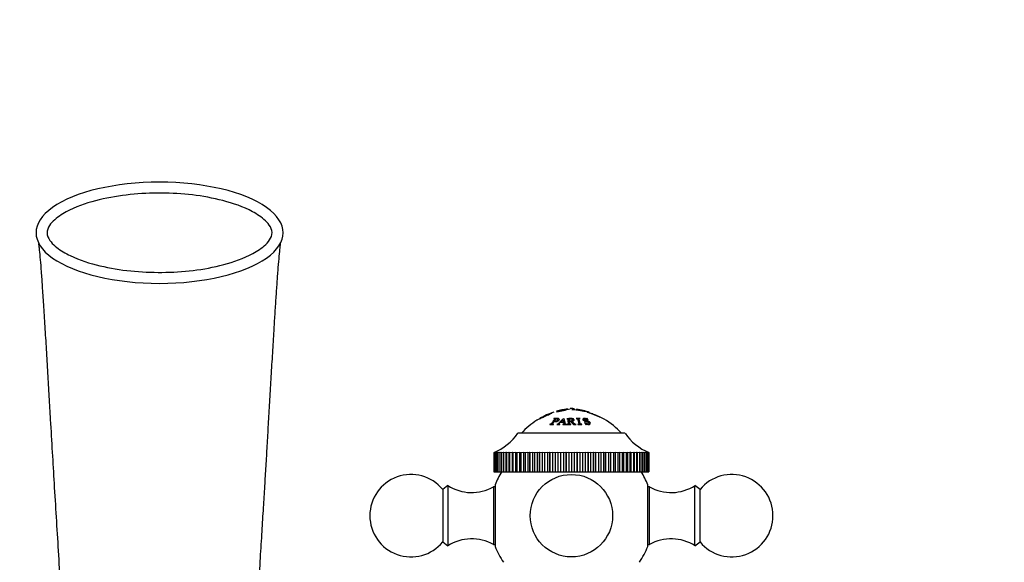
# Model space of a CAD drawing. Units: millimetres. Extents: x 0 to 1182, y 0 to 1365.
# Drawn here: x 550 to 730, y 1266 to 1365 of the extents above; entities that cross this region are included whole.
import ezdxf
from ezdxf import colors
from ezdxf.entities.mleader import LeaderData, LeaderLine
from ezdxf.math import Vec2, Vec3

# ---------------------------------------------------------------- set-up
doc = ezdxf.new("R2010")
doc.units = ezdxf.units.MM
doc.layers.add('DV3_Défaut', color=7, linetype='Continuous')
doc.layers.add('Défaut', color=7, linetype='Continuous')

# ---------------------------------------------------------------- blocks, each defined once
blk = doc.blocks.new('_DOT')
at = {"color": 0}
blk.add_line((0, 0), (-1, 0), dxfattribs=at)
at = {"color": 0, "const_width": 0.333}
blk.add_lwpolyline([(-0.1665, 0, 1), (0.1665, 0, 1)], format="xyb", close=True, dxfattribs=at)
blk = doc.blocks.new('SE2')
at = {"layer": 'DV3_Défaut', "color": 7, "linetype": 'Continuous'}
for p, q in [((647.3, 1293.58), (647.37, 1293.6)), ((648.22, 1293.91), (648.23, 1293.85)), ((650.19, 1294.23), (650.18, 1294.33)), ((650.97, 1294.21), (650.97, 1294.23)), ((653.34, 1293.87), (650.97, 1294.21)), ((651.84, 1294.3), (651.81, 1294.09)), ((653.6, 1293.89), (653.34, 1293.87)), ((653.53, 1293.91), (653.6, 1293.89)), ((653.78, 1293.75), (653.78, 1293.76)), ((654.66, 1293.56), (654.62, 1293.46)), ((654.66, 1293.48), (654.66, 1293.48)), ((647, 1291.54), (646.98, 1291.5)), ((646.98, 1291.5), (647.64, 1291.52)), ((647.64, 1291.52), (647.66, 1291.56)), ((647.71, 1292.58), (647.69, 1292.55)), ((647.79, 1292.11), (648.09, 1292.53)), ((647.93, 1292.3), (647.86, 1292.53)), ((648.27, 1291.52), (648.26, 1291.48)), ((648.26, 1291.48), (648.78, 1291.52)), ((648.53, 1292.17), (648.46, 1292.45)), ((648.78, 1291.52), (648.79, 1291.55)), ((648.87, 1291.9), (649.5, 1291.91)), ((648.93, 1291.96), (649.36, 1292.38)), ((649.49, 1291.97), (648.93, 1291.96)), ((649.36, 1291.55), (649.35, 1291.52)), ((649.35, 1291.52), (650, 1291.48)), ((649.36, 1292.38), (649.49, 1291.97)), ((649.6, 1292.17), (649.55, 1292.17)), ((650, 1291.48), (650.01, 1291.52)), ((650.06, 1292.56), (650.06, 1292.54)), ((650.06, 1291.52), (650.06, 1291.49)), ((650.06, 1291.49), (650.79, 1291.52)), ((650.33, 1291.97), (650.3, 1292.4)), ((650.55, 1292.11), (650.55, 1292.53)), ((650.55, 1292.06), (650.73, 1292.06)), ((650.73, 1292.06), (651.31, 1291.52)), ((650.79, 1291.52), (650.79, 1291.56)), ((650.97, 1291.83), (650.97, 1292.09)), ((651.1, 1292.11), (651.11, 1292.34)), ((651.31, 1291.52), (651.77, 1291.49)), ((652.47, 1292.59), (651.75, 1292.59)), ((651.75, 1292.59), (651.76, 1292.57)), ((651.77, 1291.49), (651.77, 1291.52)), ((652.08, 1291.55), (652.08, 1291.52)), ((652.08, 1291.52), (652.8, 1291.52)), ((652.27, 1292.52), (652.22, 1292.09)), ((652.48, 1292.57), (652.47, 1292.59)), ((652.8, 1291.52), (652.79, 1291.55)), ((653.15, 1292.46), (653.1, 1292.26)), ((653.36, 1291.9), (653.32, 1291.9)), ((653.32, 1291.9), (653.54, 1291.51)), ((653.54, 1291.51), (653.58, 1291.51)), ((653.75, 1292.59), (653.71, 1292.59)), ((653.97, 1292.27), (653.75, 1292.59)), ((653.93, 1292.27), (653.97, 1292.27)), ((654.15, 1291.53), (654.2, 1291.69)), ((660.66, 1289.91), (641.16, 1289.91)), ((636.81, 1286.41), (637.02, 1286.5)), ((636.81, 1286.41), (636.81, 1282.91)), ((636.81, 1286.41), (636.81, 1286.41)), ((636.81, 1286.41), (636.81, 1282.91)), ((636.85, 1286.41), (637.09, 1286.5)), ((637.02, 1286.5), (636.85, 1286.41)), ((636.85, 1286.41), (636.85, 1286.41)), ((636.85, 1286.41), (636.85, 1282.91)), ((636.85, 1286.41), (636.85, 1282.91)), ((636.96, 1286.41), (637.24, 1286.5)), ((637.09, 1286.5), (636.96, 1286.41)), ((636.96, 1286.41), (636.96, 1286.41)), ((636.96, 1286.41), (636.96, 1282.91)), ((636.96, 1286.41), (636.96, 1282.91)), ((637.14, 1286.41), (637.45, 1286.5)), ((637.24, 1286.5), (637.14, 1286.41)), ((637.14, 1286.41), (637.14, 1286.41)), ((637.14, 1286.41), (637.14, 1282.91)), ((637.14, 1286.41), (637.14, 1282.91)), ((637.45, 1286.5), (637.38, 1286.41)), ((637.39, 1286.41), (637.38, 1286.41)), ((637.38, 1286.41), (637.38, 1282.91)), ((637.39, 1286.41), (637.73, 1286.5)), ((637.39, 1286.41), (637.39, 1282.91)), ((637.73, 1286.5), (637.7, 1286.41)), ((637.71, 1286.41), (637.7, 1286.41)), ((637.7, 1286.41), (637.7, 1282.91)), ((637.71, 1286.41), (638.08, 1286.5)), ((637.71, 1286.41), (637.71, 1282.91)), ((638.08, 1286.5), (638.08, 1282.91)), ((638.08, 1286.5), (638.09, 1286.41)), ((638.1, 1286.41), (638.09, 1286.41)), ((638.09, 1286.41), (638.09, 1282.91)), ((638.1, 1286.41), (638.49, 1286.5)), ((638.1, 1286.41), (638.1, 1282.91)), ((638.49, 1286.5), (638.49, 1282.91)), ((638.49, 1286.5), (638.54, 1286.41)), ((638.55, 1286.41), (638.54, 1286.41)), ((638.54, 1286.41), (638.54, 1282.91)), ((638.55, 1286.41), (638.96, 1286.5)), ((638.55, 1286.41), (638.55, 1282.91)), ((638.96, 1286.5), (638.96, 1282.91)), ((638.96, 1286.5), (639.05, 1286.41)), ((639.06, 1286.41), (639.05, 1286.41)), ((639.05, 1286.41), (639.05, 1282.91)), ((639.06, 1286.41), (639.5, 1286.5)), ((639.06, 1286.41), (639.06, 1282.91)), ((639.5, 1286.5), (639.5, 1282.91)), ((639.5, 1286.5), (639.63, 1286.41)), ((639.64, 1286.41), (639.63, 1286.41)), ((639.63, 1286.41), (639.63, 1282.91)), ((639.64, 1286.41), (640.1, 1286.5)), ((639.64, 1286.41), (639.64, 1282.91)), ((640.1, 1286.5), (640.1, 1282.91)), ((640.1, 1286.5), (640.26, 1286.41)), ((640.27, 1286.41), (640.26, 1286.41)), ((640.26, 1286.41), (640.26, 1282.91)), ((640.27, 1286.41), (640.75, 1286.5)), ((640.27, 1286.41), (640.27, 1282.91)), ((640.75, 1286.5), (640.75, 1282.91)), ((640.75, 1286.5), (640.94, 1286.41)), ((640.96, 1286.41), (640.94, 1286.41)), ((640.94, 1286.41), (640.94, 1282.91)), ((640.96, 1286.41), (641.45, 1286.5)), ((640.96, 1286.41), (640.96, 1282.91)), ((641.45, 1286.5), (641.45, 1282.91)), ((641.45, 1286.5), (641.68, 1286.41)), ((641.7, 1286.41), (641.68, 1286.41)), ((641.68, 1286.41), (641.68, 1282.91)), ((641.7, 1286.41), (642.2, 1286.5)), ((641.7, 1286.41), (641.7, 1282.91)), ((642.2, 1286.5), (642.2, 1282.91)), ((642.2, 1286.5), (642.46, 1286.41)), ((642.48, 1286.41), (642.46, 1286.41)), ((642.46, 1286.41), (642.46, 1282.91)), ((642.48, 1286.41), (642.99, 1286.5)), ((642.48, 1286.41), (642.48, 1282.91)), ((642.99, 1286.5), (642.99, 1282.91)), ((642.99, 1286.5), (643.29, 1286.41)), ((643.31, 1286.41), (643.29, 1286.41)), ((643.29, 1286.41), (643.29, 1282.91)), ((643.31, 1286.41), (643.83, 1286.5)), ((643.31, 1286.41), (643.31, 1282.91)), ((643.83, 1286.5), (643.83, 1282.91)), ((643.83, 1286.5), (644.16, 1286.41)), ((644.18, 1286.41), (644.16, 1286.41)), ((644.16, 1286.41), (644.16, 1282.91)), ((644.18, 1286.41), (644.7, 1286.5)), ((644.18, 1286.41), (644.18, 1282.91)), ((644.7, 1286.5), (644.7, 1282.91)), ((644.7, 1286.5), (645.06, 1286.41)), ((645.08, 1286.41), (645.06, 1286.41)), ((645.06, 1286.41), (645.06, 1282.91)), ((645.08, 1286.41), (645.6, 1286.5)), ((645.08, 1286.41), (645.08, 1282.91)), ((645.6, 1286.5), (645.6, 1282.91)), ((645.6, 1286.5), (645.99, 1286.41)), ((646.01, 1286.41), (645.99, 1286.41)), ((645.99, 1286.41), (645.99, 1282.91)), ((646.01, 1286.41), (646.53, 1286.5)), ((646.01, 1286.41), (646.01, 1282.91)), ((646.53, 1286.5), (646.53, 1282.91)), ((646.53, 1286.5), (646.94, 1286.41)), ((646.96, 1286.41), (646.94, 1286.41)), ((646.94, 1286.41), (646.94, 1282.91)), ((646.96, 1286.41), (647.49, 1286.5)), ((646.96, 1286.41), (646.96, 1282.91)), ((647.49, 1286.5), (647.49, 1282.91)), ((647.49, 1286.5), (647.92, 1286.41)), ((647.94, 1286.41), (647.92, 1286.41)), ((647.92, 1286.41), (647.92, 1282.91)), ((647.94, 1286.41), (648.46, 1286.5)), ((647.94, 1286.41), (647.94, 1282.91)), ((648.46, 1286.5), (648.46, 1282.91)), ((648.46, 1286.5), (648.91, 1286.41)), ((648.93, 1286.41), (648.91, 1286.41)), ((648.91, 1286.41), (648.91, 1282.91)), ((648.93, 1286.41), (649.44, 1286.5)), ((648.93, 1286.41), (648.93, 1282.91)), ((649.44, 1286.5), (649.44, 1282.91)), ((649.44, 1286.5), (649.91, 1286.41)), ((649.93, 1286.41), (649.91, 1286.41)), ((649.91, 1286.41), (649.91, 1282.91)), ((649.93, 1286.41), (650.43, 1286.5)), ((649.93, 1286.41), (649.93, 1282.91)), ((650.43, 1286.5), (650.43, 1282.91)), ((650.43, 1286.5), (650.91, 1286.41)), ((650.94, 1286.41), (650.91, 1286.41)), ((650.91, 1286.41), (650.91, 1282.91)), ((650.94, 1286.41), (651.42, 1286.5)), ((650.94, 1286.41), (650.94, 1282.91)), ((651.42, 1286.5), (651.42, 1282.91)), ((651.42, 1286.5), (651.92, 1286.41)), ((651.94, 1286.41), (651.92, 1286.41)), ((651.92, 1286.41), (651.92, 1282.91)), ((651.94, 1286.41), (652.41, 1286.5)), ((651.94, 1286.41), (651.94, 1282.91)), ((652.41, 1286.5), (652.41, 1282.91)), ((652.41, 1286.5), (652.92, 1286.41)), ((652.94, 1286.41), (652.92, 1286.41)), ((652.92, 1286.41), (652.92, 1282.91)), ((652.94, 1286.41), (653.39, 1286.5)), ((652.94, 1286.41), (652.94, 1282.91)), ((653.39, 1286.5), (653.39, 1282.91)), ((653.39, 1286.5), (653.91, 1286.41)), ((653.93, 1286.41), (653.91, 1286.41)), ((653.91, 1286.41), (653.91, 1282.91)), ((653.93, 1286.41), (654.36, 1286.5)), ((653.93, 1286.41), (653.93, 1282.91)), ((654.36, 1286.5), (654.36, 1282.91)), ((654.36, 1286.5), (654.89, 1286.41)), ((654.91, 1286.41), (654.89, 1286.41)), ((654.89, 1286.41), (654.89, 1282.91)), ((654.91, 1286.41), (655.31, 1286.5)), ((654.91, 1286.41), (654.91, 1282.91)), ((655.31, 1286.5), (655.31, 1282.91)), ((655.31, 1286.5), (655.84, 1286.41)), ((655.86, 1286.41), (655.84, 1286.41)), ((655.84, 1286.41), (655.84, 1282.91)), ((655.86, 1286.41), (656.24, 1286.5)), ((655.86, 1286.41), (655.86, 1282.91)), ((656.24, 1286.5), (656.24, 1282.91)), ((656.24, 1286.5), (656.77, 1286.41)), ((656.79, 1286.41), (656.77, 1286.41)), ((656.77, 1286.41), (656.77, 1282.91)), ((656.79, 1286.41), (657.14, 1286.5)), ((656.79, 1286.41), (656.79, 1282.91)), ((657.14, 1286.5), (657.14, 1282.91)), ((657.14, 1286.5), (657.67, 1286.41)), ((657.69, 1286.41), (657.67, 1286.41)), ((657.67, 1286.41), (657.67, 1282.91)), ((657.69, 1286.41), (658.02, 1286.5)), ((657.69, 1286.41), (657.69, 1282.91)), ((658.02, 1286.5), (658.02, 1282.91)), ((658.02, 1286.5), (658.54, 1286.41)), ((658.55, 1286.41), (658.54, 1286.41)), ((658.54, 1286.41), (658.54, 1282.91)), ((658.55, 1286.41), (658.85, 1286.5)), ((658.55, 1286.41), (658.55, 1282.91)), ((658.85, 1286.5), (658.85, 1282.91)), ((658.85, 1286.5), (659.36, 1286.41)), ((659.38, 1286.41), (659.36, 1286.41)), ((659.36, 1286.41), (659.36, 1282.91)), ((659.38, 1286.41), (659.64, 1286.5)), ((659.38, 1286.41), (659.38, 1282.91)), ((659.64, 1286.5), (659.64, 1282.91)), ((659.64, 1286.5), (660.15, 1286.41)), ((660.16, 1286.41), (660.15, 1286.41)), ((660.15, 1286.41), (660.15, 1282.91)), ((660.16, 1286.41), (660.39, 1286.5)), ((660.16, 1286.41), (660.16, 1282.91)), ((660.39, 1286.5), (660.39, 1282.91)), ((660.39, 1286.5), (660.88, 1286.41)), ((660.9, 1286.41), (660.88, 1286.41)), ((660.88, 1286.41), (660.88, 1282.91)), ((660.9, 1286.41), (661.09, 1286.5)), ((660.9, 1286.41), (660.9, 1282.91)), ((661.09, 1286.5), (661.09, 1282.91)), ((661.09, 1286.5), (661.57, 1286.41)), ((661.58, 1286.41), (661.57, 1286.41)), ((661.57, 1286.41), (661.57, 1282.91)), ((661.58, 1286.41), (661.74, 1286.5)), ((661.58, 1286.41), (661.58, 1282.91)), ((661.74, 1286.5), (661.74, 1282.91)), ((661.74, 1286.5), (662.2, 1286.41)), ((662.21, 1286.41), (662.2, 1286.41)), ((662.2, 1286.41), (662.2, 1282.91)), ((662.21, 1286.41), (662.34, 1286.5)), ((662.21, 1286.41), (662.21, 1282.91)), ((662.34, 1286.5), (662.34, 1282.91)), ((662.34, 1286.5), (662.77, 1286.41)), ((662.79, 1286.41), (662.77, 1286.41)), ((662.77, 1286.41), (662.77, 1282.91)), ((662.79, 1286.41), (662.87, 1286.5)), ((662.79, 1286.41), (662.79, 1282.91)), ((662.87, 1286.5), (662.87, 1282.91)), ((662.87, 1286.5), (663.29, 1286.41)), ((663.3, 1286.41), (663.29, 1286.41)), ((663.29, 1286.41), (663.29, 1282.91)), ((663.3, 1286.41), (663.35, 1286.5)), ((663.3, 1286.41), (663.3, 1282.91)), ((663.35, 1286.5), (663.35, 1282.91)), ((663.35, 1286.5), (663.74, 1286.41)), ((663.75, 1286.41), (663.74, 1286.41)), ((663.74, 1286.41), (663.74, 1282.91)), ((663.75, 1286.41), (663.76, 1286.5)), ((663.75, 1286.41), (663.75, 1282.91)), ((663.76, 1286.5), (663.76, 1282.91)), ((663.76, 1286.5), (664.12, 1286.41)), ((664.13, 1286.41), (664.11, 1286.5)), ((664.11, 1286.5), (664.44, 1286.41)), ((664.13, 1286.41), (664.12, 1286.41)), ((664.12, 1286.41), (664.12, 1282.91)), ((664.13, 1286.41), (664.13, 1282.91)), ((664.45, 1286.41), (664.38, 1286.5)), ((664.38, 1286.5), (664.69, 1286.41)), ((664.45, 1286.41), (664.44, 1286.41)), ((664.44, 1286.41), (664.44, 1282.91)), ((664.45, 1286.41), (664.45, 1282.91)), ((664.7, 1286.41), (664.59, 1286.5)), ((664.59, 1286.5), (664.87, 1286.41)), ((664.7, 1286.41), (664.69, 1286.41)), ((664.69, 1286.41), (664.69, 1282.91)), ((664.7, 1286.41), (664.7, 1282.91)), ((664.87, 1286.41), (664.73, 1286.5)), ((664.73, 1286.5), (664.98, 1286.41)), ((664.98, 1286.41), (664.8, 1286.5)), ((664.8, 1286.5), (665.01, 1286.41)), ((664.87, 1286.41), (664.87, 1286.41)), ((664.87, 1286.41), (664.87, 1282.91)), ((664.87, 1286.41), (664.87, 1282.91)), ((664.98, 1286.41), (664.98, 1286.41)), ((664.98, 1286.41), (664.98, 1282.91)), ((664.98, 1286.41), (664.98, 1282.91)), ((665.01, 1286.41), (665.01, 1282.91)), ((636.81, 1282.91), (636.81, 1282.91)), ((636.81, 1282.91), (636.85, 1282.91)), ((636.85, 1282.91), (636.85, 1282.91)), ((636.85, 1282.91), (636.96, 1282.91)), ((636.96, 1282.91), (636.96, 1282.91)), ((636.96, 1282.91), (637.14, 1282.91)), ((637.14, 1282.91), (637.14, 1282.91)), ((637.14, 1282.91), (637.38, 1282.91)), ((637.39, 1282.91), (637.38, 1282.91)), ((637.39, 1282.91), (637.7, 1282.91)), ((637.71, 1282.91), (637.7, 1282.91)), ((637.71, 1282.91), (638.08, 1282.91)), ((638.08, 1282.91), (638.09, 1282.91)), ((638.1, 1282.91), (638.09, 1282.91)), ((638.1, 1282.91), (638.49, 1282.91)), ((638.49, 1282.91), (638.54, 1282.91)), ((638.55, 1282.91), (638.54, 1282.91)), ((638.55, 1282.91), (638.96, 1282.91)), ((638.96, 1282.91), (639.05, 1282.91)), ((639.06, 1282.91), (639.05, 1282.91)), ((639.06, 1282.91), (639.5, 1282.91)), ((639.5, 1282.91), (639.63, 1282.91)), ((639.64, 1282.91), (639.63, 1282.91)), ((639.64, 1282.91), (640.1, 1282.91)), ((640.1, 1282.91), (640.26, 1282.91)), ((640.27, 1282.91), (640.26, 1282.91)), ((640.27, 1282.91), (640.75, 1282.91)), ((640.75, 1282.91), (640.94, 1282.91)), ((640.96, 1282.91), (640.94, 1282.91)), ((640.96, 1282.91), (641.45, 1282.91)), ((641.45, 1282.91), (641.68, 1282.91)), ((641.7, 1282.91), (641.68, 1282.91)), ((641.7, 1282.91), (642.2, 1282.91)), ((642.2, 1282.91), (642.46, 1282.91)), ((642.48, 1282.91), (642.46, 1282.91)), ((642.48, 1282.91), (642.99, 1282.91)), ((642.99, 1282.91), (643.29, 1282.91)), ((643.31, 1282.91), (643.29, 1282.91)), ((643.31, 1282.91), (643.83, 1282.91)), ((643.83, 1282.91), (644.16, 1282.91)), ((644.18, 1282.91), (644.16, 1282.91)), ((644.18, 1282.91), (644.7, 1282.91)), ((644.7, 1282.91), (645.06, 1282.91)), ((645.08, 1282.91), (645.06, 1282.91)), ((645.08, 1282.91), (645.6, 1282.91)), ((645.6, 1282.91), (645.99, 1282.91)), ((646.01, 1282.91), (645.99, 1282.91)), ((646.01, 1282.91), (646.53, 1282.91)), ((646.53, 1282.91), (646.94, 1282.91)), ((646.96, 1282.91), (646.94, 1282.91)), ((646.96, 1282.91), (647.49, 1282.91)), ((647.49, 1282.91), (647.92, 1282.91)), ((647.94, 1282.91), (647.92, 1282.91)), ((647.94, 1282.91), (648.46, 1282.91)), ((648.46, 1282.91), (648.91, 1282.91)), ((648.93, 1282.91), (648.91, 1282.91)), ((648.93, 1282.91), (649.44, 1282.91)), ((649.44, 1282.91), (649.91, 1282.91)), ((649.93, 1282.91), (649.91, 1282.91)), ((649.93, 1282.91), (650.43, 1282.91)), ((650.43, 1282.91), (650.91, 1282.91)), ((650.94, 1282.91), (650.91, 1282.91)), ((650.94, 1282.91), (651.42, 1282.91)), ((651.42, 1282.91), (651.92, 1282.91)), ((651.94, 1282.91), (651.92, 1282.91)), ((651.94, 1282.91), (652.41, 1282.91)), ((652.41, 1282.91), (652.92, 1282.91)), ((652.94, 1282.91), (652.92, 1282.91)), ((652.94, 1282.91), (653.39, 1282.91)), ((653.39, 1282.91), (653.91, 1282.91)), ((653.93, 1282.91), (653.91, 1282.91)), ((653.93, 1282.91), (654.36, 1282.91)), ((654.36, 1282.91), (654.89, 1282.91)), ((654.91, 1282.91), (654.89, 1282.91)), ((654.91, 1282.91), (655.31, 1282.91)), ((655.31, 1282.91), (655.84, 1282.91)), ((655.86, 1282.91), (655.84, 1282.91)), ((655.86, 1282.91), (656.24, 1282.91)), ((656.24, 1282.91), (656.77, 1282.91)), ((656.79, 1282.91), (656.77, 1282.91)), ((656.79, 1282.91), (657.14, 1282.91)), ((657.14, 1282.91), (657.67, 1282.91)), ((657.69, 1282.91), (657.67, 1282.91)), ((657.69, 1282.91), (658.02, 1282.91)), ((658.02, 1282.91), (658.54, 1282.91)), ((658.55, 1282.91), (658.54, 1282.91)), ((658.55, 1282.91), (658.85, 1282.91)), ((658.85, 1282.91), (659.36, 1282.91)), ((659.38, 1282.91), (659.36, 1282.91)), ((659.38, 1282.91), (659.64, 1282.91)), ((659.64, 1282.91), (660.15, 1282.91)), ((660.16, 1282.91), (660.15, 1282.91)), ((660.16, 1282.91), (660.39, 1282.91)), ((660.39, 1282.91), (660.88, 1282.91)), ((660.9, 1282.91), (660.88, 1282.91)), ((660.9, 1282.91), (661.09, 1282.91)), ((661.09, 1282.91), (661.57, 1282.91)), ((661.58, 1282.91), (661.57, 1282.91)), ((661.58, 1282.91), (661.74, 1282.91)), ((661.74, 1282.91), (662.2, 1282.91)), ((662.21, 1282.91), (662.2, 1282.91)), ((662.21, 1282.91), (662.34, 1282.91)), ((662.34, 1282.91), (662.77, 1282.91)), ((662.79, 1282.91), (662.77, 1282.91)), ((662.79, 1282.91), (662.87, 1282.91)), ((662.87, 1282.91), (663.29, 1282.91)), ((663.3, 1282.91), (663.29, 1282.91)), ((663.3, 1282.91), (663.35, 1282.91)), ((663.35, 1282.91), (663.74, 1282.91)), ((663.75, 1282.91), (663.74, 1282.91)), ((663.75, 1282.91), (663.76, 1282.91)), ((663.76, 1282.91), (664.12, 1282.91)), ((664.13, 1282.91), (664.12, 1282.91)), ((664.13, 1282.91), (664.44, 1282.91)), ((664.45, 1282.91), (664.44, 1282.91)), ((664.45, 1282.91), (664.69, 1282.91)), ((664.7, 1282.91), (664.69, 1282.91)), ((664.7, 1282.91), (664.87, 1282.91)), ((664.87, 1282.91), (664.87, 1282.91)), ((664.87, 1282.91), (664.98, 1282.91)), ((664.98, 1282.91), (664.98, 1282.91)), ((664.98, 1282.91), (665.01, 1282.91)), ((628.41, 1280.41), (627.49, 1279.69)), ((628.41, 1280.41), (628.41, 1269.41)), ((636.71, 1280.16), (636.71, 1269.66)), ((637, 1280.16), (636.71, 1280.16)), ((637, 1280.51), (637, 1269.31)), ((664.83, 1269.31), (664.83, 1280.51)), ((665.11, 1280.16), (664.83, 1280.16)), ((665.11, 1269.66), (665.11, 1280.16)), ((673.41, 1269.41), (673.41, 1280.41)), ((674.33, 1279.69), (673.41, 1280.41)), ((627.49, 1279.69), (627.49, 1270.13)), ((674.33, 1270.13), (674.33, 1279.69)), ((627.49, 1270.13), (628.41, 1269.41)), ((636.71, 1269.66), (637, 1269.66)), ((664.83, 1269.66), (665.11, 1269.66)), ((673.41, 1269.41), (674.33, 1270.13))]:
    blk.add_line(p, q, dxfattribs=at)
blk.add_circle((650.91, 1274.91), 7.5, dxfattribs=at)
for centre, radius, start, end in [((652.13, 1280.47), 14, 95.0044, 95.9066), ((649.69, 1280.47), 14, 82.9658, 84.9956), ((652.13, 1280.47), 14, 108.458, 120.007), ((647.84, 1300.45), 6.56, 273.3308, 290.8956), ((652.13, 1280.47), 14, 98.0354, 106.2431), ((645.24, 1312.38), 18.8, 279.1389, 286.8537), ((649.69, 1280.47), 14, 71.0932, 81.1726), ((647.25, 1273.35), 21.42, 63.2954, 72.238), ((652.13, 1280.47), 14, 122.4271, 137.5645), ((649.69, 1280.47), 14, 42.4355, 59.1431), ((632.97, 1295.64), 10, 292.6099, 325.0303), ((668.86, 1295.64), 10, 214.9697, 247.3901), ((621.71, 1274.91), 7.5, 39.5901, 320.4099), ((650.91, 1274.91), 15, 147.769, 158.0787), ((650.91, 1274.91), 15, 21.9213, 32.231), ((680.11, 1274.91), 7.5, 0, 140.4099), ((632.77, 1287.12), 8, 237.008, 299.5365), ((669.06, 1287.12), 8, 240.4635, 302.992), ((680.11, 1274.91), 7.5, 219.5901, 0), ((632.77, 1262.7), 8, 60.4635, 122.992), ((650.91, 1274.91), 15, 201.9213, 214.4645), ((650.91, 1274.91), 15, 325.5355, 338.0787), ((669.06, 1262.7), 8, 57.008, 119.5365)]:
    blk.add_arc(centre, radius, start, end, dxfattribs=at)
for major_axis in [(22.49, 0), (-22.49, 0)]:
    blk.add_ellipse((575.91, 1326.41), major_axis=major_axis, ratio=0.409623, start_param=1.570796, end_param=4.712389, dxfattribs=at)
for points, knots in [([(576.35, 1319.2), (572.52, 1319.17), (568.76, 1319.52), (563.22, 1320.84), (561.38, 1321.41), (558.78, 1322.67), (557.95, 1323.15), (556.81, 1324.04), (556.46, 1324.37), (555.84, 1325.11), (555.58, 1325.53), (555.37, 1326.48), (555.47, 1326.98), (555.91, 1327.83), (556.23, 1328.21), (557.26, 1329.21), (558.07, 1329.75), (560.59, 1331.11), (562.42, 1331.74), (566.09, 1332.71), (567.96, 1333.04), (571.73, 1333.49), (573.64, 1333.61), (579.33, 1333.65), (583.08, 1333.31), (588.62, 1331.98), (590.48, 1331.4), (593.07, 1330.15), (593.9, 1329.67), (595.03, 1328.77), (595.38, 1328.44), (595.99, 1327.7), (596.25, 1327.27), (596.46, 1326.33), (596.35, 1325.83), (595.9, 1324.98), (595.59, 1324.61), (594.56, 1323.61), (593.75, 1323.08), (591.25, 1321.72), (589.42, 1321.09), (583.93, 1319.64), (580.17, 1319.23), (576.35, 1319.2)], [0, 0, 0, 0, 0.125, 0.125, 0.1875, 0.1875, 0.21875, 0.21875, 0.234375, 0.234375, 0.25, 0.25, 0.265625, 0.265625, 0.28125, 0.28125, 0.3125, 0.3125, 0.375, 0.375, 0.4375, 0.4375, 0.5, 0.5, 0.625, 0.625, 0.6875, 0.6875, 0.71875, 0.71875, 0.734375, 0.734375, 0.75, 0.75, 0.765625, 0.765625, 0.78125, 0.78125, 0.8125, 0.8125, 0.875, 0.875, 1, 1, 1, 1]), ([(553.88, 1324.43), (553.88, 1324.42), (553.88, 1324.38), (553.93, 1324.01), (554.03, 1323.09), (554.18, 1321.58), (554.36, 1319.36), (554.55, 1316.57), (554.78, 1313.2), (555.02, 1309.36), (555.28, 1305.16), (555.53, 1300.88), (555.78, 1296.61), (556.06, 1291.79), (556.37, 1286.46), (556.72, 1280.5), (557.09, 1274.61), (557.46, 1268.48), (557.84, 1262.27), (558.22, 1255.72), (558.6, 1249.01), (558.96, 1242.64), (559.26, 1237.15), (559.51, 1232.57), (559.74, 1228.36), (559.97, 1224.3), (560.19, 1220.48), (560.41, 1216.84), (560.64, 1213.32), (560.85, 1210.51), (560.98, 1208.9), (561.02, 1208.39)], [0, 0, 0, 0, 0.0030354, 0.014379, 0.0293779, 0.0542985, 0.079205, 0.103979, 0.1328833, 0.1663397, 0.2004356, 0.2345278, 0.2680619, 0.3009144, 0.3482173, 0.3953135, 0.4483623, 0.5026769, 0.557538, 0.6126903, 0.6685791, 0.7255794, 0.7677002, 0.8017716, 0.8350833, 0.8669955, 0.8972474, 0.9260226, 0.9554224, 0.9856008, 1, 1, 1, 1]), ([(592.84, 1242.2), (592.99, 1244.84), (593.23, 1249.1), (593.62, 1255.85), (593.96, 1261.74), (594.28, 1267.13), (594.57, 1271.87), (594.84, 1276.25), (595.08, 1280.16), (595.31, 1283.92), (595.53, 1287.65), (595.75, 1291.54), (595.99, 1295.59), (596.23, 1299.77), (596.48, 1303.98), (596.71, 1307.81), (596.92, 1311.18), (597.11, 1314.13), (597.3, 1316.98), (597.49, 1319.58), (597.67, 1321.77), (597.81, 1323.26), (597.92, 1324.15), (597.95, 1324.43), (597.94, 1324.43), (597.94, 1324.43)], [0, 0, 0, 0, 0.0809076, 0.1563672, 0.2263311, 0.2907684, 0.3495348, 0.4022527, 0.4488381, 0.49073, 0.5320371, 0.5746765, 0.6186869, 0.6640201, 0.7106574, 0.7561841, 0.7911062, 0.8255077, 0.8595657, 0.8937591, 0.928129, 0.9625223, 0.9849747, 0.9996461, 1, 1, 1, 1]), ([(647.37, 1293.6), (647.28, 1293.56), (647.1, 1293.47), (646.73, 1293.28), (646.29, 1293.08), (645.83, 1292.86), (645.38, 1292.64), (645, 1292.46), (644.73, 1292.32), (644.62, 1292.27), (644.61, 1292.27), (644.61, 1292.27), (644.61, 1292.27)], [0, 0, 0, 0, 0.117407, 0.236176, 0.342441, 0.472884, 0.594158, 0.709327, 0.828715, 0.945327, 0.999825, 1, 1, 1, 1]), ([(645.13, 1292.59), (645.12, 1292.59), (645.19, 1292.6), (645.57, 1292.77), (645.98, 1292.96), (646.46, 1293.18), (646.96, 1293.41), (647.18, 1293.52), (647.3, 1293.58)], [0, 0, 0, 0, 0.2472629, 0.3679022, 0.4970658, 0.6775206, 0.8251719, 1, 1, 1, 1]), ([(650.97, 1294.23), (651, 1294.23), (651.07, 1294.23), (651.21, 1294.22), (651.39, 1294.23), (651.41, 1294.26), (651.41, 1294.32), (651.41, 1294.37), (651.4, 1294.35), (651.41, 1294.31), (651.41, 1294.29), (651.41, 1294.29)], [0, 0, 0, 0, 0.0412907, 0.082939, 0.1638209, 0.2463608, 0.3298088, 0.6628989, 0.8070239, 0.9965169, 1, 1, 1, 1]), ([(651.84, 1294.3), (651.84, 1294.3), (651.84, 1294.3), (651.84, 1294.29), (651.84, 1294.26), (651.84, 1294.24), (651.84, 1294.2), (652, 1294.17), (652.16, 1294.14), (652.31, 1294.12), (652.43, 1294.1), (652.53, 1294.08), (652.66, 1294.06), (652.87, 1294.01), (653.28, 1293.93), (653.44, 1293.92), (653.53, 1293.91)], [0, 0, 0, 0, 0.029061, 0.123273, 0.223771, 0.308663, 0.36884, 0.416982, 0.474811, 0.524104, 0.564028, 0.5939, 0.613229, 0.691156, 0.80701, 1, 1, 1, 1]), ([(653.78, 1293.76), (653.86, 1293.74), (653.97, 1293.7), (654.15, 1293.65), (654.21, 1293.65), (654.22, 1293.66), (654.22, 1293.69), (654.22, 1293.71), (654.22, 1293.71), (654.22, 1293.71)], [0, 0, 0, 0, 0.134294, 0.212882, 0.328464, 0.383257, 0.529113, 0.792254, 1, 1, 1, 1]), ([(654.66, 1293.48), (654.87, 1293.39), (655.27, 1293.23), (655.85, 1292.98), (656.27, 1292.81), (656.36, 1292.78), (656.36, 1292.78), (656.36, 1292.78)], [0, 0, 0, 0, 0.272184, 0.500824, 0.740348, 0.99929, 1, 1, 1, 1]), ([(647.69, 1292.55), (647.72, 1292.55), (647.75, 1292.56), (647.77, 1292.56), (647.78, 1292.56), (647.8, 1292.56), (647.8, 1292.56), (647.83, 1292.55), (647.84, 1292.55), (647.85, 1292.54), (647.86, 1292.53), (647.86, 1292.52), (647.86, 1292.52), (647.85, 1292.5), (647.85, 1292.49), (647.82, 1292.45), (647.81, 1292.44), (647.8, 1292.42), (647.79, 1292.41), (647.78, 1292.39), (647.77, 1292.38), (647.73, 1292.33), (647.7, 1292.28), (647.63, 1292.18), (647.59, 1292.13), (647.53, 1292.03), (647.49, 1291.98), (647.44, 1291.91), (647.43, 1291.88), (647.4, 1291.84), (647.39, 1291.83), (647.38, 1291.8), (647.38, 1291.8), (647.37, 1291.78), (647.36, 1291.78), (647.33, 1291.73), (647.31, 1291.69), (647.28, 1291.65), (647.27, 1291.64), (647.26, 1291.63), (647.26, 1291.62), (647.25, 1291.62), (647.25, 1291.62), (647.23, 1291.6), (647.21, 1291.58), (647.18, 1291.57), (647.17, 1291.56), (647.15, 1291.56), (647.13, 1291.55), (647.11, 1291.55), (647.07, 1291.54), (647, 1291.54)], [0, 0, 0, 0, 0.03125, 0.03125, 0.046875, 0.046875, 0.0625, 0.0625, 0.09375, 0.09375, 0.109375, 0.109375, 0.125, 0.125, 0.1875, 0.1875, 0.21875, 0.21875, 0.234375, 0.234375, 0.25, 0.25, 0.375, 0.375, 0.5, 0.5, 0.625, 0.625, 0.6875, 0.6875, 0.71875, 0.71875, 0.734375, 0.734375, 0.75, 0.75, 0.8125, 0.8125, 0.84375, 0.84375, 0.859375, 0.859375, 0.875, 0.875, 0.90625, 0.90625, 0.921875, 0.921875, 0.9375, 0.9375, 1, 1, 1, 1]), ([(647.66, 1291.56), (647.63, 1291.56), (647.61, 1291.56), (647.58, 1291.56), (647.57, 1291.56), (647.56, 1291.56), (647.56, 1291.56), (647.53, 1291.57), (647.52, 1291.57), (647.5, 1291.59), (647.49, 1291.61), (647.5, 1291.62), (647.5, 1291.64), (647.52, 1291.68), (647.53, 1291.7), (647.55, 1291.73), (647.56, 1291.75), (647.64, 1291.87), (647.7, 1291.97), (647.76, 1292.07)], [0, 0, 0, 0, 0.0625, 0.0625, 0.09375, 0.09375, 0.125, 0.125, 0.1875, 0.1875, 0.25, 0.25, 0.375, 0.375, 0.4375, 0.4375, 0.5, 0.5, 1, 1, 1, 1]), ([(647.76, 1292.07), (647.88, 1292.05), (647.99, 1292.04), (648.15, 1292.05), (648.2, 1292.06), (648.27, 1292.07), (648.29, 1292.07), (648.33, 1292.09), (648.35, 1292.09), (648.48, 1292.14), (648.56, 1292.19), (648.7, 1292.32), (648.73, 1292.38), (648.71, 1292.49), (648.68, 1292.53), (648.58, 1292.57), (648.53, 1292.58), (648.46, 1292.59), (648.44, 1292.59), (648.39, 1292.6), (648.38, 1292.6), (648.35, 1292.6), (648.33, 1292.6), (648.15, 1292.6), (647.95, 1292.59), (647.71, 1292.58)], [0, 0, 0, 0, 0.125, 0.125, 0.1875, 0.1875, 0.21875, 0.21875, 0.25, 0.25, 0.375, 0.375, 0.5, 0.5, 0.625, 0.625, 0.6875, 0.6875, 0.71875, 0.71875, 0.734375, 0.734375, 0.75, 0.75, 1, 1, 1, 1]), ([(648.09, 1292.53), (648.26, 1292.55), (648.36, 1292.55), (648.45, 1292.49), (648.46, 1292.46), (648.46, 1292.4), (648.44, 1292.36), (648.39, 1292.28), (648.36, 1292.25), (648.26, 1292.18), (648.21, 1292.15), (648.08, 1292.11), (648.03, 1292.1), (647.9, 1292.1), (647.85, 1292.1), (647.79, 1292.11)], [0, 0, 0, 0, 0.25, 0.25, 0.375, 0.375, 0.5, 0.5, 0.625, 0.625, 0.75, 0.75, 0.875, 0.875, 1, 1, 1, 1]), ([(649.49, 1292.6), (649.4, 1292.52), (649.3, 1292.44), (649.16, 1292.3), (649.11, 1292.26), (649.01, 1292.16), (648.96, 1292.11), (648.87, 1292.02), (648.82, 1291.97), (648.75, 1291.9), (648.73, 1291.88), (648.69, 1291.84), (648.68, 1291.83), (648.66, 1291.8), (648.65, 1291.79), (648.6, 1291.74), (648.58, 1291.71), (648.54, 1291.67), (648.53, 1291.66), (648.51, 1291.64), (648.51, 1291.64), (648.5, 1291.63), (648.5, 1291.63), (648.42, 1291.55), (648.4, 1291.54), (648.27, 1291.52)], [0, 0, 0, 0, 0.25, 0.25, 0.375, 0.375, 0.5, 0.5, 0.625, 0.625, 0.6875, 0.6875, 0.71875, 0.71875, 0.75, 0.75, 0.8125, 0.8125, 0.84375, 0.84375, 0.859375, 0.859375, 0.875, 0.875, 1, 1, 1, 1]), ([(648.79, 1291.55), (648.7, 1291.55), (648.65, 1291.56), (648.62, 1291.59), (648.62, 1291.6), (648.63, 1291.63), (648.64, 1291.64), (648.65, 1291.66), (648.65, 1291.66), (648.66, 1291.68), (648.67, 1291.69), (648.7, 1291.73), (648.77, 1291.8), (648.87, 1291.9)], [0, 0, 0, 0, 0.25, 0.25, 0.375, 0.375, 0.4375, 0.4375, 0.46875, 0.46875, 0.5, 0.5, 1, 1, 1, 1]), ([(649.5, 1291.91), (649.52, 1291.86), (649.53, 1291.82), (649.54, 1291.76), (649.54, 1291.75), (649.55, 1291.73), (649.55, 1291.72), (649.55, 1291.71), (649.55, 1291.71), (649.55, 1291.71), (649.55, 1291.71), (649.56, 1291.65), (649.56, 1291.62), (649.51, 1291.57), (649.45, 1291.56), (649.36, 1291.55)], [0, 0, 0, 0, 0.25, 0.25, 0.375, 0.375, 0.4375, 0.4375, 0.46875, 0.46875, 0.5, 0.5, 0.75, 0.75, 1, 1, 1, 1]), ([(650.01, 1291.52), (649.97, 1291.52), (649.93, 1291.53), (649.88, 1291.56), (649.87, 1291.57), (649.85, 1291.58), (649.85, 1291.59), (649.84, 1291.6), (649.83, 1291.61), (649.83, 1291.63), (649.82, 1291.65), (649.8, 1291.69), (649.8, 1291.7), (649.79, 1291.73), (649.79, 1291.75), (649.77, 1291.82), (649.75, 1291.87), (649.73, 1291.97), (649.72, 1292.01), (649.65, 1292.27), (649.59, 1292.44), (649.54, 1292.6)], [0, 0, 0, 0, 0.0625, 0.0625, 0.09375, 0.09375, 0.109375, 0.109375, 0.125, 0.125, 0.1875, 0.1875, 0.21875, 0.21875, 0.25, 0.25, 0.375, 0.375, 0.5, 0.5, 1, 1, 1, 1]), ([(649.8, 1291.5), (649.79, 1291.5), (649.78, 1291.55), (649.74, 1291.7), (649.68, 1291.92), (649.62, 1292.09), (649.6, 1292.17)], [0, 0, 0, 0, 0.021425, 0.214593, 0.621647, 1, 1, 1, 1]), ([(650.97, 1292.09), (651.09, 1292.1), (651.18, 1292.13), (651.29, 1292.17), (651.31, 1292.19), (651.36, 1292.23), (651.37, 1292.25), (651.41, 1292.33), (651.41, 1292.38), (651.35, 1292.45), (651.33, 1292.48), (651.28, 1292.51), (651.27, 1292.51), (651.24, 1292.53), (651.23, 1292.53), (651.21, 1292.54), (651.2, 1292.55), (651.02, 1292.61), (650.65, 1292.61), (650.06, 1292.56)], [0, 0, 0, 0, 0.125, 0.125, 0.1875, 0.1875, 0.25, 0.25, 0.375, 0.375, 0.4375, 0.4375, 0.46875, 0.46875, 0.484375, 0.484375, 0.5, 0.5, 1, 1, 1, 1]), ([(650.06, 1292.54), (650.09, 1292.54), (650.12, 1292.54), (650.15, 1292.54), (650.16, 1292.54), (650.18, 1292.54), (650.18, 1292.54), (650.22, 1292.54), (650.24, 1292.54), (650.26, 1292.53), (650.27, 1292.52), (650.28, 1292.51), (650.28, 1292.51), (650.29, 1292.49), (650.29, 1292.48), (650.3, 1292.44), (650.3, 1292.43), (650.3, 1292.41), (650.3, 1292.4), (650.3, 1292.38), (650.3, 1292.37), (650.3, 1292.32), (650.3, 1292.27), (650.3, 1292.17), (650.3, 1292.12), (650.3, 1292.02), (650.3, 1291.97), (650.3, 1291.89), (650.3, 1291.87), (650.3, 1291.83), (650.3, 1291.81), (650.3, 1291.79), (650.3, 1291.79), (650.3, 1291.77), (650.3, 1291.77), (650.3, 1291.72), (650.3, 1291.68), (650.3, 1291.64), (650.29, 1291.63), (650.29, 1291.62), (650.29, 1291.61), (650.29, 1291.6), (650.29, 1291.61), (650.27, 1291.58), (650.26, 1291.57), (650.24, 1291.56), (650.23, 1291.55), (650.21, 1291.54), (650.19, 1291.54), (650.17, 1291.53), (650.13, 1291.53), (650.06, 1291.52)], [0, 0, 0, 0, 0.03125, 0.03125, 0.046875, 0.046875, 0.0625, 0.0625, 0.09375, 0.09375, 0.109375, 0.109375, 0.125, 0.125, 0.1875, 0.1875, 0.21875, 0.21875, 0.234375, 0.234375, 0.25, 0.25, 0.375, 0.375, 0.5, 0.5, 0.625, 0.625, 0.6875, 0.6875, 0.71875, 0.71875, 0.734375, 0.734375, 0.75, 0.75, 0.8125, 0.8125, 0.84375, 0.84375, 0.859375, 0.859375, 0.875, 0.875, 0.90625, 0.90625, 0.921875, 0.921875, 0.9375, 0.9375, 1, 1, 1, 1]), ([(650.33, 1291.97), (650.33, 1291.96), (650.33, 1291.91), (650.33, 1291.8), (650.33, 1291.66), (650.33, 1291.56), (650.33, 1291.5), (650.33, 1291.5)], [0, 0, 0, 0, 0.077382, 0.374282, 0.683186, 0.980568, 1, 1, 1, 1]), ([(650.55, 1292.53), (650.63, 1292.54), (650.71, 1292.54), (650.8, 1292.54), (650.83, 1292.54), (650.89, 1292.53), (650.91, 1292.53), (650.99, 1292.5), (651.04, 1292.48), (651.09, 1292.42), (651.11, 1292.38), (651.11, 1292.3), (651.09, 1292.27), (651.04, 1292.21), (650.98, 1292.18), (650.91, 1292.15), (650.88, 1292.14), (650.83, 1292.13), (650.82, 1292.13), (650.79, 1292.12), (650.78, 1292.12), (650.76, 1292.12), (650.75, 1292.12), (650.72, 1292.12), (650.65, 1292.11), (650.55, 1292.11)], [0, 0, 0, 0, 0.125, 0.125, 0.1875, 0.1875, 0.25, 0.25, 0.375, 0.375, 0.5, 0.5, 0.625, 0.625, 0.75, 0.75, 0.8125, 0.8125, 0.84375, 0.84375, 0.859375, 0.859375, 0.875, 0.875, 1, 1, 1, 1]), ([(650.79, 1291.56), (650.76, 1291.56), (650.73, 1291.56), (650.7, 1291.56), (650.69, 1291.56), (650.67, 1291.56), (650.68, 1291.56), (650.64, 1291.56), (650.62, 1291.57), (650.59, 1291.59), (650.57, 1291.6), (650.56, 1291.62), (650.55, 1291.64), (650.55, 1291.68), (650.55, 1291.69), (650.55, 1291.72), (650.55, 1291.75), (650.55, 1291.87), (650.55, 1291.97), (650.55, 1292.06)], [0, 0, 0, 0, 0.0625, 0.0625, 0.09375, 0.09375, 0.125, 0.125, 0.1875, 0.1875, 0.25, 0.25, 0.375, 0.375, 0.4375, 0.4375, 0.5, 0.5, 1, 1, 1, 1]), ([(651.77, 1291.52), (651.71, 1291.53), (651.66, 1291.54), (651.59, 1291.57), (651.57, 1291.58), (651.53, 1291.6), (651.5, 1291.61), (651.47, 1291.63), (651.45, 1291.65), (651.4, 1291.69), (651.39, 1291.71), (651.35, 1291.74), (651.33, 1291.76), (651.2, 1291.89), (651.08, 1291.99), (650.97, 1292.09)], [0, 0, 0, 0, 0.125, 0.125, 0.1875, 0.1875, 0.25, 0.25, 0.375, 0.375, 0.4375, 0.4375, 0.5, 0.5, 1, 1, 1, 1]), ([(651.76, 1292.57), (651.83, 1292.57), (651.88, 1292.57), (651.94, 1292.56), (651.96, 1292.55), (651.99, 1292.54), (652, 1292.53), (652.01, 1292.51), (652.02, 1292.5), (652.04, 1292.46), (652.04, 1292.45), (652.05, 1292.43), (652.05, 1292.42), (652.06, 1292.4), (652.06, 1292.39), (652.08, 1292.34), (652.1, 1292.29), (652.13, 1292.19), (652.15, 1292.14), (652.18, 1292.04), (652.19, 1291.99), (652.21, 1291.91), (652.22, 1291.89), (652.23, 1291.85), (652.24, 1291.83), (652.24, 1291.81), (652.25, 1291.81), (652.25, 1291.79), (652.25, 1291.79), (652.27, 1291.74), (652.27, 1291.7), (652.28, 1291.66), (652.28, 1291.65), (652.28, 1291.64), (652.28, 1291.63), (652.28, 1291.63), (652.28, 1291.63), (652.28, 1291.61), (652.27, 1291.59), (652.25, 1291.58), (652.24, 1291.58), (652.23, 1291.57), (652.21, 1291.56), (652.19, 1291.56), (652.14, 1291.55), (652.08, 1291.55)], [0, 0, 0, 0, 0.0625, 0.0625, 0.09375, 0.09375, 0.125, 0.125, 0.1875, 0.1875, 0.21875, 0.21875, 0.234375, 0.234375, 0.25, 0.25, 0.375, 0.375, 0.5, 0.5, 0.625, 0.625, 0.6875, 0.6875, 0.71875, 0.71875, 0.734375, 0.734375, 0.75, 0.75, 0.8125, 0.8125, 0.84375, 0.84375, 0.859375, 0.859375, 0.875, 0.875, 0.90625, 0.90625, 0.921875, 0.921875, 0.9375, 0.9375, 1, 1, 1, 1]), ([(652.38, 1291.52), (652.38, 1291.52), (652.37, 1291.58), (652.34, 1291.68), (652.29, 1291.82), (652.25, 1291.94), (652.22, 1292.03), (652.21, 1292.07), (652.22, 1292.09)], [0, 0, 0, 0, 0.015394, 0.259911, 0.513824, 0.757974, 0.917806, 1, 1, 1, 1]), ([(652.79, 1291.55), (652.73, 1291.55), (652.69, 1291.56), (652.64, 1291.57), (652.61, 1291.58), (652.58, 1291.6), (652.56, 1291.61), (652.55, 1291.63), (652.54, 1291.65), (652.52, 1291.69), (652.52, 1291.7), (652.51, 1291.73), (652.5, 1291.74), (652.5, 1291.76), (652.49, 1291.77), (652.48, 1291.83), (652.46, 1291.89), (652.43, 1291.99), (652.42, 1292.04), (652.38, 1292.14), (652.37, 1292.19), (652.34, 1292.27), (652.34, 1292.29), (652.33, 1292.32), (652.32, 1292.34), (652.32, 1292.35), (652.31, 1292.36), (652.31, 1292.37), (652.31, 1292.37), (652.29, 1292.42), (652.28, 1292.45), (652.28, 1292.48), (652.28, 1292.49), (652.27, 1292.51), (652.27, 1292.51), (652.27, 1292.52), (652.27, 1292.52), (652.28, 1292.53), (652.28, 1292.54), (652.3, 1292.55), (652.31, 1292.56), (652.33, 1292.56), (652.35, 1292.56), (652.37, 1292.57), (652.42, 1292.57), (652.48, 1292.57)], [0, 0, 0, 0, 0.0625, 0.0625, 0.09375, 0.09375, 0.125, 0.125, 0.1875, 0.1875, 0.21875, 0.21875, 0.234375, 0.234375, 0.25, 0.25, 0.375, 0.375, 0.5, 0.5, 0.625, 0.625, 0.6875, 0.6875, 0.71875, 0.71875, 0.734375, 0.734375, 0.75, 0.75, 0.8125, 0.8125, 0.84375, 0.84375, 0.859375, 0.859375, 0.875, 0.875, 0.90625, 0.90625, 0.921875, 0.921875, 0.9375, 0.9375, 1, 1, 1, 1]), ([(653.71, 1292.59), (653.72, 1292.56), (653.7, 1292.54), (653.68, 1292.54), (653.66, 1292.54), (653.62, 1292.55), (653.59, 1292.56), (653.52, 1292.57), (653.48, 1292.58), (653.39, 1292.59), (653.36, 1292.6), (653.23, 1292.6), (653.16, 1292.59), (653.06, 1292.56), (653.02, 1292.52), (652.98, 1292.45), (652.98, 1292.41), (653.04, 1292.31), (653.09, 1292.27), (653.17, 1292.21), (653.2, 1292.2), (653.26, 1292.17), (653.28, 1292.16), (653.31, 1292.15), (653.32, 1292.15), (653.34, 1292.14), (653.36, 1292.14), (653.4, 1292.12), (653.49, 1292.09), (653.66, 1292.04), (653.7, 1292.03), (653.76, 1292.01), (653.77, 1292), (653.8, 1292), (653.83, 1291.99), (653.9, 1291.96), (653.95, 1291.94), (654, 1291.92), (654.01, 1291.91), (654.04, 1291.9), (654.05, 1291.89), (654.14, 1291.84), (654.18, 1291.79), (654.21, 1291.72), (654.21, 1291.69), (654.19, 1291.65), (654.17, 1291.63), (654.13, 1291.61), (654.1, 1291.6), (654.03, 1291.59), (653.98, 1291.59), (653.87, 1291.6), (653.78, 1291.62), (653.66, 1291.66), (653.63, 1291.68), (653.56, 1291.72), (653.52, 1291.74), (653.46, 1291.8), (653.41, 1291.84), (653.36, 1291.9)], [0, 0, 0, 0, 0.03125, 0.03125, 0.046875, 0.046875, 0.0625, 0.0625, 0.09375, 0.09375, 0.125, 0.125, 0.1875, 0.1875, 0.25, 0.25, 0.3125, 0.3125, 0.375, 0.375, 0.40625, 0.40625, 0.421875, 0.421875, 0.429688, 0.429688, 0.4375, 0.4375, 0.5, 0.5, 0.53125, 0.53125, 0.546875, 0.546875, 0.5625, 0.5625, 0.59375, 0.59375, 0.609375, 0.609375, 0.625, 0.625, 0.6875, 0.6875, 0.71875, 0.71875, 0.75, 0.75, 0.78125, 0.78125, 0.8125, 0.8125, 0.875, 0.875, 0.90625, 0.90625, 0.9375, 0.9375, 1, 1, 1, 1]), ([(653.58, 1291.51), (653.57, 1291.55), (653.58, 1291.58), (653.6, 1291.58), (653.62, 1291.58), (653.65, 1291.58), (653.66, 1291.58), (653.68, 1291.58), (653.68, 1291.58), (653.7, 1291.57), (653.71, 1291.57), (653.72, 1291.57), (653.73, 1291.57), (653.78, 1291.56), (653.82, 1291.55), (653.87, 1291.54), (653.89, 1291.54), (653.93, 1291.53), (653.94, 1291.53), (654.05, 1291.52), (654.13, 1291.52), (654.26, 1291.55), (654.3, 1291.57), (654.41, 1291.69), (654.39, 1291.78), (654.28, 1291.91), (654.25, 1291.93), (654.19, 1291.98), (654.15, 1292.01), (654.1, 1292.03), (654.07, 1292.05), (654.01, 1292.07), (653.99, 1292.08), (653.94, 1292.1), (653.91, 1292.11), (653.83, 1292.14), (653.76, 1292.16), (653.6, 1292.21), (653.55, 1292.22), (653.49, 1292.24), (653.47, 1292.25), (653.45, 1292.26), (653.44, 1292.26), (653.42, 1292.26), (653.42, 1292.26), (653.3, 1292.3), (653.24, 1292.33), (653.14, 1292.41), (653.13, 1292.46), (653.19, 1292.53), (653.26, 1292.55), (653.37, 1292.55), (653.41, 1292.54), (653.49, 1292.53), (653.54, 1292.52), (653.71, 1292.46), (653.83, 1292.39), (653.93, 1292.27)], [0, 0, 0, 0, 0.03125, 0.03125, 0.046875, 0.046875, 0.054688, 0.054688, 0.058594, 0.058594, 0.0625, 0.0625, 0.078125, 0.078125, 0.09375, 0.09375, 0.109375, 0.109375, 0.125, 0.125, 0.1875, 0.1875, 0.25, 0.25, 0.375, 0.375, 0.40625, 0.40625, 0.4375, 0.4375, 0.46875, 0.46875, 0.484375, 0.484375, 0.5, 0.5, 0.5625, 0.5625, 0.59375, 0.59375, 0.609375, 0.609375, 0.617188, 0.617188, 0.625, 0.625, 0.6875, 0.6875, 0.75, 0.75, 0.8125, 0.8125, 0.84375, 0.84375, 0.875, 0.875, 1, 1, 1, 1])]:
    blk.add_open_spline(points, degree=3, knots=knots, dxfattribs=at)
blk.add_open_spline([(650.57, 1292.16), (650.48, 1292.16), (650.4, 1292.15), (650.32, 1292.15)], degree=3, dxfattribs=at)

msp = doc.modelspace()

# ---------------------------------------------------------------- block references
at = {"layer": 'Défaut'}
msp.add_blockref('SE2', (0, 0), dxfattribs=at)

# ---------------------------------------------------------------- leaders
at = {"layer": 'Défaut', "color": 7, "linetype": 'Continuous'}
ml = msp.add_multileader_mtext('Standard', dxfattribs=at)
ml.set_content('{\\pxsm0.9;\\fSolid Edge ISO|b1||i0||c0|p34;\\W1.;30/08/2016\\P}', color=256)
ml.set_leader_properties()
ml.set_arrow_properties(name='DOT')
ml.build(insert=Vec2(0, 0))
ml.multileader.update_dxf_attribs({"leader_type": 0, "dogleg_length": 0, "arrow_head_size": 12})
ctx = ml.context
ctx.base_point, ctx.char_height, ctx.arrow_head_size, ctx.landing_gap_size = Vec3(1094.14, 1358.07), 12, 12, 4.2
notes = []
notes.append((ctx, [(0, (0, 0, 0), (0, 0), (1, 0), 1, [])]))
ctx.mtext.insert = Vec3(1096.14, 1364.19)
for ctx, leaders in notes:
    for number, flags, end, landing, length, lines in leaders:
        leader = LeaderData()
        leader.index, (leader.has_last_leader_line, leader.has_dogleg_vector, leader.attachment_direction) = number, flags
        leader.last_leader_point, leader.dogleg_vector, leader.dogleg_length = Vec3(end), Vec3(landing), length
        for number, points, colour, breaks in lines:
            line = LeaderLine()
            line.index, line.vertices, line.color, line.breaks = number, Vec3.list(points), colors.encode_raw_color(colour), breaks
            leader.lines.append(line)
        ctx.leaders.append(leader)

doc.saveas('drawing.dxf')
